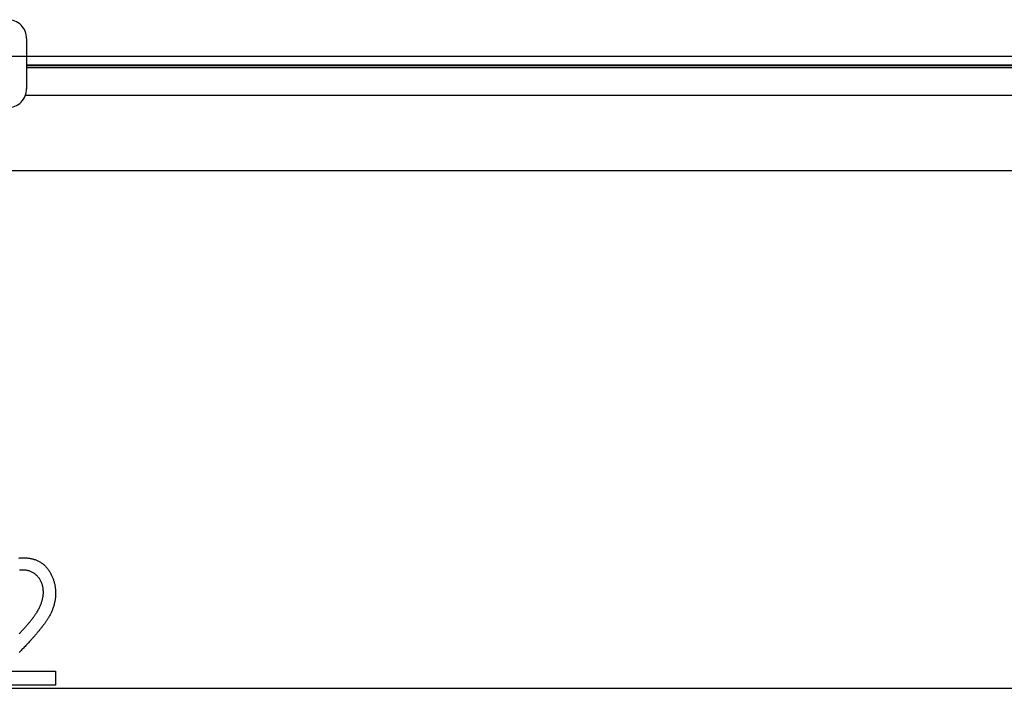
# Model space of a CAD drawing. Extents: x -1205 to 3146, y -3216 to -184.
# Drawn here: x -238 to 75, y -1390 to -1178 of the extents above; entities that cross this region are included whole.
import ezdxf

# ---------------------------------------------------------------- set-up
doc = ezdxf.new("R2010")
doc.units = 0
doc.header["$MEASUREMENT"] = 0
doc.layers.get('0').update_dxf_attribs({"linetype": 'CONTINUOUS'})

msp = doc.modelspace()

# ---------------------------------------------------------------- linework, layer by layer
at = {"color": 7}
for p, q in [((-235.880066, -1183.50415), (-235.880066, -1199.50415)), ((372.969971, -1189.25415), (-874.929932, -1189.25415)), ((372.970001, -1192.00415), (-235.880066, -1192.00415)), ((101.070068, -1192.154053), (-235.880066, -1192.154053)), ((101.070068, -1192.855835), (-235.880066, -1192.855835)), ((462.740601, -1201.654053), (-236.278503, -1201.654053)), ((465.969971, -1225.654053), (-968.030029, -1225.654053)), ((-690.085815, -1390.411621), (188.050461, -1390.411621))]:
    msp.add_line(p, q, dxfattribs=at)
for points in [[(-238.317444, -1348.92334), (-238.049866, -1348.89917), (-237.778931, -1348.880371), (-237.50473, -1348.866821), (-237.227173, -1348.858765), (-236.94632, -1348.856079), (-236.64975, -1348.859131), (-236.357452, -1348.86792), (-236.069397, -1348.882813), (-235.785645, -1348.903564), (-235.506165, -1348.930176), (-235.230957, -1348.962891), (-234.960022, -1349.001465), (-234.693329, -1349.045898), (-234.430939, -1349.096313), (-234.172821, -1349.15271), (-233.918976, -1349.214966), (-233.669403, -1349.283203), (-233.424103, -1349.357422), (-233.183075, -1349.4375), (-232.946289, -1349.523438), (-232.713806, -1349.615479), (-232.485596, -1349.713379), (-232.261658, -1349.817139), (-232.041992, -1349.926758), (-231.826599, -1350.04248), (-231.615479, -1350.164063), (-231.40863, -1350.291748), (-231.206055, -1350.425171), (-231.007751, -1350.564575), (-230.813721, -1350.709961), (-230.623962, -1350.861206), (-230.438477, -1351.018311), (-230.257263, -1351.181519), (-230.080322, -1351.350586), (-229.907654, -1351.525635), (-229.739258, -1351.706543), (-229.575134, -1351.893311), (-229.415283, -1352.086182), (-229.259705, -1352.284912), (-229.104004, -1352.493652), (-228.953094, -1352.703979), (-228.806976, -1352.916138), (-228.665649, -1353.130005), (-228.529114, -1353.345703), (-228.397369, -1353.562988), (-228.270416, -1353.782104), (-228.148254, -1354.00293), (-228.030884, -1354.225586), (-227.918304, -1354.449829), (-227.810516, -1354.675903), (-227.70752, -1354.903687), (-227.609314, -1355.133301), (-227.5159, -1355.364502), (-227.427277, -1355.597412), (-227.343445, -1355.832275), (-227.264404, -1356.068726), (-227.190125, -1356.306885), (-227.120667, -1356.546875), (-227.056, -1356.788574), (-226.996124, -1357.031982), (-226.94101, -1357.2771), (-226.890717, -1357.524048), (-226.845215, -1357.772705), (-226.804474, -1358.023071), (-226.768555, -1358.275146), (-226.737427, -1358.529053), (-226.71106, -1358.784668), (-226.689514, -1359.041992), (-226.672729, -1359.301025), (-226.660767, -1359.561768), (-226.653564, -1359.824463), (-226.651184, -1360.088623), (-226.65329, -1360.338135), (-226.659607, -1360.586914), (-226.670166, -1360.834961), (-226.684937, -1361.08252), (-226.703918, -1361.329346), (-226.727112, -1361.575439), (-226.754547, -1361.821045), (-226.786163, -1362.065796), (-226.822021, -1362.309937), (-226.862091, -1362.553467), (-226.906403, -1362.796387), (-226.954895, -1363.038574), (-227.007629, -1363.280029), (-227.064575, -1363.520996), (-227.125763, -1363.761108), (-227.191132, -1364.000732), (-227.260742, -1364.239502), (-227.334564, -1364.477783), (-227.412598, -1364.715332), (-227.494843, -1364.952393), (-227.581329, -1365.188599), (-227.672028, -1365.424194), (-227.766937, -1365.65918), (-227.866058, -1365.893311), (-227.969421, -1366.126953), (-228.076996, -1366.359985), (-228.188782, -1366.592285), (-228.304779, -1366.823975), (-228.424988, -1367.054932), (-228.549438, -1367.285156), (-228.678101, -1367.514893), (-228.760651, -1367.658081), (-228.8461, -1367.803223), (-228.934479, -1367.950195), (-229.025757, -1368.099365), (-229.119995, -1368.250244), (-229.217133, -1368.403198), (-229.317169, -1368.558105), (-229.420166, -1368.714966), (-229.526062, -1368.873779), (-229.634888, -1369.034424), (-229.746613, -1369.197266), (-229.861267, -1369.361816), (-229.978851, -1369.528564), (-230.099335, -1369.697021), (-230.222778, -1369.867676), (-230.349091, -1370.040039), (-230.478363, -1370.2146), (-230.610535, -1370.390869), (-230.745636, -1370.569336), (-230.883667, -1370.749634), (-231.024597, -1370.931885), (-231.168457, -1371.116089), (-231.315247, -1371.302246), (-231.464935, -1371.490479), (-231.617554, -1371.68042), (-231.773102, -1371.872559), (-231.931549, -1372.066528), (-232.092957, -1372.262451), (-232.257233, -1372.460449), (-232.424469, -1372.660156), (-232.594604, -1372.862061), (-232.76767, -1373.065796), (-232.943634, -1373.271484), (-233.122559, -1373.479248), (-233.304382, -1373.688843), (-233.489105, -1373.900391), (-233.676758, -1374.114014), (-233.86734, -1374.329468), (-234.060852, -1374.546875), (-234.257263, -1374.766357), (-234.456635, -1374.987671), (-234.658875, -1375.210938), (-234.864075, -1375.436279), (-235.072174, -1375.663452), (-235.283203, -1375.892578), (-235.497131, -1376.123779), (-235.713989, -1376.356934), (-235.933777, -1376.591919), (-236.156494, -1376.828857), (-236.382111, -1377.067871), (-236.63678, -1377.335205), (-236.884949, -1377.596191), (-237.126556, -1377.851196), (-237.361664, -1378.099976), (-237.590271, -1378.342529), (-237.812347, -1378.579102), (-238.027893, -1378.809326), (-238.236908, -1379.033569)], [(-238.198456, -1372.967285), (-237.981232, -1372.739502), (-237.767609, -1372.514038), (-237.557556, -1372.290894), (-237.351105, -1372.07019), (-237.148254, -1371.851807), (-236.948975, -1371.635864), (-236.753296, -1371.422363), (-236.561218, -1371.21106), (-236.372711, -1371.002197), (-236.187836, -1370.795654), (-236.0065, -1370.591553), (-235.828796, -1370.389893), (-235.654663, -1370.190552), (-235.484131, -1369.99353), (-235.3172, -1369.79895), (-235.153839, -1369.606689), (-234.99408, -1369.416748), (-234.837921, -1369.229248), (-234.685333, -1369.044189), (-234.536346, -1368.86145), (-234.390961, -1368.681152), (-234.249146, -1368.503174), (-234.110962, -1368.327393), (-233.976318, -1368.154297), (-233.845306, -1367.983398), (-233.717865, -1367.814819), (-233.594025, -1367.648682), (-233.473785, -1367.484985), (-233.357117, -1367.323608), (-233.244049, -1367.164551), (-233.134583, -1367.007935), (-233.028687, -1366.85376), (-232.926392, -1366.701782), (-232.827698, -1366.552246), (-232.732574, -1366.405151), (-232.641052, -1366.260376), (-232.553131, -1366.11792), (-232.468811, -1365.978027), (-232.388062, -1365.840332), (-232.310913, -1365.705078), (-232.172089, -1365.453613), (-232.03891, -1365.203613), (-231.911407, -1364.955078), (-231.789581, -1364.707764), (-231.673401, -1364.461914), (-231.562897, -1364.217529), (-231.458069, -1363.974365), (-231.358917, -1363.732788), (-231.265411, -1363.492432), (-231.177582, -1363.253662), (-231.095398, -1363.016113), (-231.018921, -1362.780029), (-230.948059, -1362.545288), (-230.882904, -1362.312012), (-230.823395, -1362.080078), (-230.769562, -1361.849487), (-230.721405, -1361.620361), (-230.678894, -1361.392578), (-230.642059, -1361.166138), (-230.610901, -1360.941162), (-230.585388, -1360.717529), (-230.565582, -1360.495361), (-230.551392, -1360.274414), (-230.542908, -1360.055054), (-230.54007, -1359.836914), (-230.543976, -1359.553711), (-230.555695, -1359.275269), (-230.575256, -1359.001709), (-230.602631, -1358.73291), (-230.637817, -1358.468994), (-230.680817, -1358.209717), (-230.731659, -1357.955566), (-230.790314, -1357.706055), (-230.856781, -1357.461304), (-230.931061, -1357.221436), (-231.013153, -1356.98645), (-231.103088, -1356.756348), (-231.200836, -1356.531006), (-231.306396, -1356.310303), (-231.4198, -1356.094727), (-231.540985, -1355.883789), (-231.670013, -1355.677734), (-231.806854, -1355.476563), (-231.951538, -1355.280029), (-232.104004, -1355.088501), (-232.264313, -1354.901733), (-232.432434, -1354.719727), (-232.614655, -1354.536133), (-232.800842, -1354.361572), (-232.990997, -1354.195801), (-233.18515, -1354.039063), (-233.38327, -1353.891357), (-233.585358, -1353.752441), (-233.791412, -1353.622559), (-234.001465, -1353.501709), (-234.215485, -1353.389771), (-234.433502, -1353.286865), (-234.655457, -1353.192749), (-234.881409, -1353.107666), (-235.111359, -1353.031494), (-235.345245, -1352.964355), (-235.58313, -1352.906128), (-235.824982, -1352.856934), (-236.070801, -1352.81665), (-236.320618, -1352.785156), (-236.574402, -1352.762817), (-236.832153, -1352.74939), (-237.093903, -1352.744873), (-237.361603, -1352.74939), (-237.624878, -1352.762695), (-237.883789, -1352.784912), (-238.138306, -1352.816162)], [(-242.762299, -1384.967163), (-226.651184, -1384.967163), (-226.651184, -1389.411621), (-248.317841, -1389.411621)]]:
    msp.add_lwpolyline(points, dxfattribs=at)
for centre, start, end in [((-241.880035, -1183.50415), 0, 90.000003), ((-241.880035, -1199.50415), 270.000001, 0.00001)]:
    msp.add_arc(centre, 6, start, end, dxfattribs=at)

doc.saveas('drawing.dxf')
